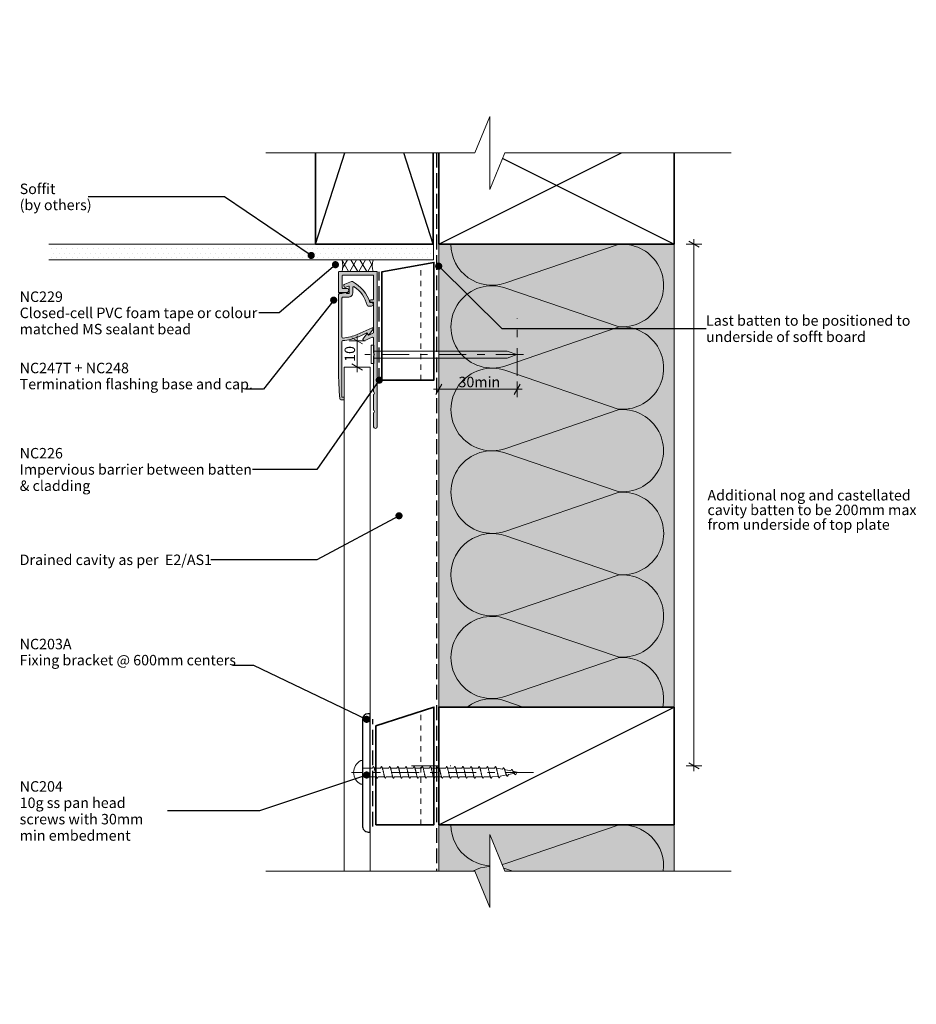
# Model space of a CAD drawing. Units: millimetres. Extents: x -145 to 198, y -187 to 190.
import ezdxf

# ---------------------------------------------------------------- set-up
doc = ezdxf.new("R2010")
doc.units = ezdxf.units.MM
doc.header["$MEASUREMENT"] = 0
for name, pattern in [('Contour Line', [4, 2, -2]), ('Double Dashed', [21.872221, 10.583333, -4.233333, 2.822222, -4.233333]), ('Hidden Line', [7.824444, 5.644444, -2.18]), ('Wipeout_Contour', [1000, 0, -1000])]:
    doc.linetypes.add(name, pattern=pattern)
for name, color, linetype, lineweight in [('0_Pen_No__1', 7, 'Continuous', 18), ('0_Pen_No__181', 7, 'Continuous', 5), ('0_Pen_No__182', 7, 'Continuous', 13), ('0_Pen_No__183', 7, 'Continuous', 18), ('0_Pen_No__184', 7, 'Continuous', 25), ('0_Pen_No__185', 7, 'Continuous', 35), ('0_Pen_No__201', 1, 'Continuous', 25), ('0_Pen_No__41', 7, 'Continuous', 35), ('0_Pen_No__86', 7, 'Continuous', 25)]:
    doc.layers.add(name, color=color, linetype=linetype, lineweight=lineweight)
for name, color, linetype, lineweight, true_color in [('0_Pen_No__193', 7, 'Continuous', 13, 0xb9b9b9), ('0_Pen_No__195', 7, 'Continuous', 13, 0x8b8b8b), ('0_Pen_No__199', 7, 'Continuous', 13, 0x2e2e2e), ('0_Pen_No__215', 7, 'Continuous', 25, 0x8b8b8b), ('0_Pen_No__236', 7, 'Continuous', 0, 0xf5f2da)]:
    doc.layers.add(name, color=color, linetype=linetype, lineweight=lineweight, true_color=true_color)
doc.styles.add('GENERATED_STYLE_1', font='txt')
doc.styles.add('GENERATED_STYLE_2', font='txt')
doc.dimstyles.new('GENERATED_STYLE__1', dxfattribs={"dimtxt": 4, "dimasz": 3.04, "dimexe": 0.18, "dimexo": 0.0625, "dimgap": 0, "dimtad": 1, "dimtih": 1, "dimtoh": 1, "dimdec": 0, "dimzin": 0, "dimdsep": 46, "dimtxsty": 'GENERATED_STYLE_1', "dimblk": 'ARROWHEAD_2', "dimblk1": 'ARROWHEAD_2', "dimblk2": 'ARROWHEAD_2', "dimcen": 0.09, "dimse1": 1, "dimse2": 1, "dimclrd": 7, "dimclre": 7, "dimclrt": 7, "dimadec": 0, "dimazin": 0, "dimtfac": 1, "dimtdec": 4, "dimtmove": 0, "dimatfit": 3, "dimfxl": 0, "dimtolj": 1, "dimtzin": 0, "dimarcsym": 0})
doc.dimstyles.new('GENERATED_STYLE__2', dxfattribs={"dimtxt": 4, "dimasz": 3.04, "dimexe": 0.18, "dimexo": 0.0625, "dimgap": 0, "dimtad": 1, "dimdec": 0, "dimzin": 0, "dimdsep": 46, "dimtxsty": 'GENERATED_STYLE_1', "dimblk": 'ARROWHEAD_2', "dimblk1": 'ARROWHEAD_2', "dimblk2": 'ARROWHEAD_2', "dimcen": 0.09, "dimse1": 1, "dimse2": 1, "dimclrd": 7, "dimclre": 7, "dimclrt": 7, "dimadec": 0, "dimazin": 0, "dimtfac": 1, "dimtdec": 4, "dimtmove": 2, "dimatfit": 3, "dimfxl": 0, "dimtolj": 1, "dimtzin": 0, "dimarcsym": 0})
doc.dimstyles.new('GENERATED_STYLE__3', dxfattribs={"dimtxt": 4, "dimasz": 3.04, "dimexe": 0.18, "dimexo": 0.0625, "dimgap": 0, "dimtad": 1, "dimdec": 0, "dimzin": 0, "dimdsep": 46, "dimtxsty": 'GENERATED_STYLE_1', "dimblk": 'ARROWHEAD_2', "dimblk1": 'ARROWHEAD_2', "dimblk2": 'ARROWHEAD_2', "dimcen": 0.09, "dimse1": 1, "dimse2": 1, "dimclrd": 7, "dimclre": 7, "dimclrt": 7, "dimadec": 0, "dimazin": 0, "dimtfac": 1, "dimtdec": 4, "dimtmove": 0, "dimatfit": 3, "dimfxl": 0, "dimtolj": 1, "dimtzin": 0, "dimarcsym": 0})
doc.dimstyles.new('GENERATED_STYLE__4', dxfattribs={"dimtxt": 0.18, "dimasz": 5.472, "dimexe": 0.18, "dimexo": 0.0625, "dimgap": 0, "dimtad": 0, "dimtih": 1, "dimtoh": 1, "dimdec": 4, "dimzin": 0, "dimdsep": 46, "dimcen": 0.09, "dimadec": 0, "dimazin": 0, "dimtfac": 1, "dimtdec": 4, "dimtmove": 0, "dimatfit": 3, "dimldrblk": 'ARROWHEAD_11', "dimfxl": 0, "dimtolj": 1, "dimtzin": 0, "dimarcsym": 0})

# ---------------------------------------------------------------- blocks, each defined once
blk = doc.blocks.new('Nail[1]_1', base_point=(47.58, 58.17))
at = {"layer": '0_Pen_No__181', "color": 7, "linetype": 'Double Dashed', "lineweight": 5}
blk.add_line((47.58, 61.69), (-13.11, 61.69), dxfattribs=at)
at = {"layer": '0_Pen_No__195', "color": 252, "linetype": 'Continuous', "lineweight": 13, "true_color": 0x8b8b8b}
for p, q in [((-10.69, 65.2), (-9.61, 65.2)), ((-10.69, 58.17), (-10.69, 65.2)), ((-9.61, 65.2), (-9.61, 58.17)), ((41.3, 62.91), (-9.61, 62.91)), ((-9.61, 60.29), (41.3, 60.29)), ((45.04, 61.69), (41.3, 62.91)), ((41.3, 60.29), (45.04, 61.69)), ((-9.61, 58.17), (-10.69, 58.17))]:
    blk.add_line(p, q, dxfattribs=at)
blk = doc.blocks.new('*D2')
at = {"layer": '0_Pen_No__181', "color": 7, "linetype": 'Continuous', "lineweight": 5}
for p, q in [((15.18, 45.36), (15.18, 51.36)), ((45.18, 45.36), (45.18, 51.36)), ((13.22, 48.36), (15.18, 48.36)), ((15.18, 48.36), (45.18, 48.36)), ((45.18, 48.36), (47.13, 48.36))]:
    blk.add_line(p, q, dxfattribs=at)
at = {"layer": '0_Pen_No__183', "color": 7, "linetype": 'Continuous', "lineweight": 18}
for p, q in [((16.33, 50.36), (14.02, 46.36)), ((44.02, 46.36), (46.33, 50.36))]:
    blk.add_line(p, q, dxfattribs=at)
at = {"layer": '0_Pen_No__86', "color": 7, "lineweight": 25, "insert": (22.74, 49.16), "char_height": 4, "attachment_point": 7, "style": 'GENERATED_STYLE_1'}
blk.add_mtext('\\A1;{\\pql;\\fArial|b0|i0|c0|p34;30min}', dxfattribs=at)
blk = doc.blocks.new('ARROWHEAD_2')
at = {"color": 0, "linetype": 'Continuous', "lineweight": 0}
for p, q in [((0, 0), (-1, 0)), ((-0.38, -0.66), (0.38, 0.66))]:
    blk.add_line(p, q, dxfattribs=at)
blk = doc.blocks.new('*D4')
at = {"layer": '0_Pen_No__181', "color": 7, "linetype": 'Continuous', "lineweight": 5}
for p, q in [((112.77, 103.87), (112.77, 105.83)), ((115.77, 103.87), (109.77, 103.87)), ((112.77, -95.64), (112.77, 103.87)), ((115.77, -95.64), (109.77, -95.64)), ((112.77, -97.6), (112.77, -95.64))]:
    blk.add_line(p, q, dxfattribs=at)
at = {"layer": '0_Pen_No__183', "color": 7, "linetype": 'Continuous', "lineweight": 18}
for p, q in [((114.77, 102.72), (110.77, 105.03)), ((110.77, -94.49), (114.77, -96.8))]:
    blk.add_line(p, q, dxfattribs=at)
at = {"color": 254, "linetype": 'Wipeout_Contour', "lineweight": 0, "ltscale": 624.89972}
blk.add_wipeout([(117.09, -6.2), (194.84, -6.2), (194.84, 10.71), (117.09, 10.71)], dxfattribs=at)
at = {"layer": '0_Pen_No__86', "color": 7, "lineweight": 25, "char_height": 4, "attachment_point": 7, "style": 'GENERATED_STYLE_1'}
for s, insert in [('\\A1;{\\pql;\\fArial|b0|i0|c0|p34;Additional nog and castellated}', (117.95, 5.85)), ('\\A1;{\\pql;\\fArial|b0|i0|c0|p34;cavity batten to be 200mm max}', (117.95, 0.25)), ('\\A1;{\\pql;\\fArial|b0|i0|c0|p34;from underside of top plate}', (117.95, -5.35))]:
    blk.add_mtext(s, dxfattribs=dict(at, insert=insert))
blk = doc.blocks.new('*D5')
at = {"layer": '0_Pen_No__181', "color": 7, "linetype": 'Continuous', "lineweight": 5}
for p, q in [((-16, 66.89), (-16, 68.85)), ((-13, 66.89), (-19, 66.89)), ((-16, 56.89), (-16, 66.89)), ((-13, 56.89), (-19, 56.89)), ((-16, 54.93), (-16, 56.89))]:
    blk.add_line(p, q, dxfattribs=at)
at = {"layer": '0_Pen_No__183', "color": 7, "linetype": 'Continuous', "lineweight": 18}
for p, q in [((-14, 65.74), (-18, 68.05)), ((-18, 58.05), (-14, 55.74))]:
    blk.add_line(p, q, dxfattribs=at)
at = {"layer": '0_Pen_No__86', "color": 7, "lineweight": 25, "insert": (-16.8, 58.86), "char_height": 4, "attachment_point": 7, "rotation": 90, "style": 'GENERATED_STYLE_1'}
blk.add_mtext('\\A1;{\\pql;\\fArial|b0|i0|c0|p34;10}', dxfattribs=at)
blk = doc.blocks.new('CI Tools Screw[2]_1', base_point=(-13.97, -98.14))
at = {"layer": '0_Pen_No__195', "color": 252, "linetype": 'Continuous', "lineweight": 13, "true_color": 0x8b8b8b}
for p, q in [((-13.97, -93.61), (-14.65, -93.61)), ((-13.97, -102.67), (-13.97, -93.61)), ((-13.97, -96.48), (-13.97, -99.8)), ((-13.97, -96.48), (-10.15, -96.48)), ((-10.15, -96.48), (-9.83, -95.88)), ((-9.52, -96.48), (-7.03, -96.48)), ((-7.03, -96.48), (-6.72, -95.88)), ((-6.41, -96.48), (-3.92, -96.48)), ((-3.92, -96.48), (-3.61, -95.88)), ((-3.3, -96.48), (-0.81, -96.48)), ((-0.81, -96.48), (-0.5, -95.88)), ((-0.19, -96.48), (2.3, -96.48)), ((2.3, -96.48), (2.61, -95.88)), ((2.92, -96.48), (5.41, -96.48)), ((5.41, -96.48), (5.72, -95.88)), ((6.03, -96.48), (8.52, -96.48)), ((8.52, -96.48), (8.83, -95.88)), ((9.14, -96.48), (11.63, -96.48)), ((11.63, -96.48), (11.94, -95.88)), ((12.25, -96.48), (14.74, -96.48)), ((14.74, -96.48), (15.05, -95.88)), ((15.37, -96.48), (17.85, -96.48)), ((17.85, -96.48), (18.17, -95.88)), ((18.48, -96.48), (20.97, -96.48)), ((20.97, -96.48), (21.28, -95.88)), ((21.59, -96.48), (24.08, -96.48)), ((24.08, -96.48), (24.39, -95.88)), ((24.7, -96.48), (27.19, -96.48)), ((27.19, -96.48), (27.5, -95.88)), ((27.81, -96.48), (30.3, -96.48)), ((30.3, -96.48), (30.61, -95.88)), ((30.92, -96.48), (33.41, -96.48)), ((33.41, -96.48), (33.72, -95.88)), ((34.03, -96.48), (36.52, -96.48)), ((36.52, -96.48), (36.83, -95.88)), ((37.14, -96.48), (39.63, -96.9)), ((39.63, -96.9), (39.94, -96.36)), ((40.25, -97.02), (42.74, -97.52)), ((42.74, -97.52), (43.05, -96.98)), ((43.37, -97.64), (45.85, -98.14)), ((-13.97, -99.8), (-8.56, -99.8)), ((-7.97, -99.8), (-8.28, -100.4)), ((-7.97, -99.8), (-5.48, -99.8)), ((-4.86, -99.8), (-5.17, -100.4)), ((-4.86, -99.8), (-2.37, -99.8)), ((-1.75, -99.8), (-2.06, -100.4)), ((-1.75, -99.8), (0.74, -99.8)), ((1.37, -99.8), (1.05, -100.4)), ((1.37, -99.8), (3.85, -99.8)), ((4.48, -99.8), (4.17, -100.4)), ((4.48, -99.8), (6.97, -99.8)), ((7.59, -99.8), (7.28, -100.4)), ((7.59, -99.8), (10.08, -99.8)), ((10.7, -99.8), (10.39, -100.4)), ((10.7, -99.8), (13.19, -99.8)), ((13.81, -99.8), (13.5, -100.4)), ((13.81, -99.8), (16.3, -99.8)), ((16.92, -99.8), (16.61, -100.4)), ((16.92, -99.8), (19.41, -99.8)), ((20.03, -99.8), (19.72, -100.4)), ((20.03, -99.8), (22.52, -99.8)), ((23.14, -99.8), (22.83, -100.4)), ((23.14, -99.8), (25.63, -99.8)), ((26.25, -99.8), (25.94, -100.4)), ((26.25, -99.8), (28.74, -99.8)), ((29.37, -99.8), (29.05, -100.4)), ((29.37, -99.8), (31.85, -99.8)), ((32.48, -99.8), (32.17, -100.4)), ((32.48, -99.8), (34.97, -99.8)), ((35.59, -99.8), (35.28, -100.4)), ((35.59, -99.8), (38.08, -99.7)), ((38.7, -99.57), (38.39, -100.23)), ((38.7, -99.57), (41.19, -99.07)), ((41.81, -98.95), (41.5, -99.61)), ((41.81, -98.95), (44.3, -98.45)), ((44.92, -98.33), (44.61, -98.99)), ((44.92, -98.33), (45.85, -98.14)), ((-14.65, -102.67), (-13.97, -102.67))]:
    blk.add_line(p, q, dxfattribs=at)
at = {"layer": '0_Pen_No__195', "color": 252, "linetype": 'Continuous', "lineweight": 13, "true_color": 0x8b8b8b, "flags": 128}
for points in [[(-9.83, -95.88), (-9.79, -95.89), (-9.75, -95.92), (-9.7, -95.96), (-9.66, -96.02), (-9.62, -96.09), (-9.58, -96.18), (-9.53, -96.29), (-9.49, -96.41), (-9.45, -96.54), (-9.4, -96.69), (-9.36, -96.84), (-9.32, -97.01), (-9.27, -97.19), (-9.23, -97.37), (-9.19, -97.56), (-9.14, -97.75), (-9.1, -97.94), (-9.06, -98.14), (-9.01, -98.34), (-8.97, -98.53), (-8.93, -98.73), (-8.88, -98.91), (-8.84, -99.1), (-8.8, -99.27), (-8.75, -99.44), (-8.71, -99.59), (-8.67, -99.74), (-8.62, -99.87), (-8.58, -99.99), (-8.54, -100.1), (-8.49, -100.19), (-8.45, -100.26), (-8.41, -100.32), (-8.37, -100.37), (-8.32, -100.39), (-8.28, -100.4)], [(-6.72, -95.88), (-6.68, -95.89), (-6.64, -95.92), (-6.59, -95.96), (-6.55, -96.02), (-6.51, -96.09), (-6.46, -96.18), (-6.42, -96.29), (-6.38, -96.41), (-6.33, -96.54), (-6.29, -96.69), (-6.25, -96.84), (-6.2, -97.01), (-6.16, -97.19), (-6.12, -97.37), (-6.08, -97.56), (-6.03, -97.75), (-5.99, -97.94), (-5.95, -98.14), (-5.9, -98.34), (-5.86, -98.53), (-5.82, -98.73), (-5.77, -98.91), (-5.73, -99.1), (-5.69, -99.27), (-5.64, -99.44), (-5.6, -99.59), (-5.56, -99.74), (-5.51, -99.87), (-5.47, -99.99), (-5.43, -100.1), (-5.38, -100.19), (-5.34, -100.26), (-5.3, -100.32), (-5.25, -100.37), (-5.21, -100.39), (-5.17, -100.4)], [(-3.61, -95.88), (-3.57, -95.89), (-3.53, -95.92), (-3.48, -95.96), (-3.44, -96.02), (-3.4, -96.09), (-3.35, -96.18), (-3.31, -96.29), (-3.27, -96.41), (-3.22, -96.54), (-3.18, -96.69), (-3.14, -96.84), (-3.09, -97.01), (-3.05, -97.19), (-3.01, -97.37), (-2.96, -97.56), (-2.92, -97.75), (-2.88, -97.94), (-2.83, -98.14), (-2.79, -98.34), (-2.75, -98.53), (-2.7, -98.73), (-2.66, -98.91), (-2.62, -99.1), (-2.58, -99.27), (-2.53, -99.44), (-2.49, -99.59), (-2.45, -99.74), (-2.4, -99.87), (-2.36, -99.99), (-2.32, -100.1), (-2.27, -100.19), (-2.23, -100.26), (-2.19, -100.32), (-2.14, -100.37), (-2.1, -100.39), (-2.06, -100.4)], [(-0.5, -95.88), (-0.46, -95.89), (-0.41, -95.92), (-0.37, -95.96), (-0.33, -96.02), (-0.28, -96.09), (-0.24, -96.18), (-0.2, -96.29), (-0.16, -96.41), (-0.11, -96.54), (-0.07, -96.69), (-0.03, -96.84), (0.02, -97.01), (0.06, -97.19), (0.1, -97.37), (0.15, -97.56), (0.19, -97.75), (0.23, -97.94), (0.28, -98.14), (0.32, -98.34), (0.36, -98.53), (0.41, -98.73), (0.45, -98.91), (0.49, -99.1), (0.54, -99.27), (0.58, -99.44), (0.62, -99.59), (0.67, -99.74), (0.71, -99.87), (0.75, -99.99), (0.8, -100.1), (0.84, -100.19), (0.88, -100.26), (0.92, -100.32), (0.97, -100.37), (1.01, -100.39), (1.05, -100.4)], [(2.61, -95.88), (2.65, -95.89), (2.7, -95.92), (2.74, -95.96), (2.78, -96.02), (2.83, -96.09), (2.87, -96.18), (2.91, -96.29), (2.96, -96.41), (3, -96.54), (3.04, -96.69), (3.09, -96.84), (3.13, -97.01), (3.17, -97.19), (3.22, -97.37), (3.26, -97.56), (3.3, -97.75), (3.34, -97.94), (3.39, -98.14), (3.43, -98.34), (3.47, -98.53), (3.52, -98.73), (3.56, -98.91), (3.6, -99.1), (3.65, -99.27), (3.69, -99.44), (3.73, -99.59), (3.78, -99.74), (3.82, -99.87), (3.86, -99.99), (3.91, -100.1), (3.95, -100.19), (3.99, -100.26), (4.04, -100.32), (4.08, -100.37), (4.12, -100.39), (4.17, -100.4)], [(5.72, -95.88), (5.76, -95.89), (5.81, -95.92), (5.85, -95.96), (5.89, -96.02), (5.94, -96.09), (5.98, -96.18), (6.02, -96.29), (6.07, -96.41), (6.11, -96.54), (6.15, -96.69), (6.2, -96.84), (6.24, -97.01), (6.28, -97.19), (6.33, -97.37), (6.37, -97.56), (6.41, -97.75), (6.46, -97.94), (6.5, -98.14), (6.54, -98.34), (6.59, -98.53), (6.63, -98.73), (6.67, -98.91), (6.72, -99.1), (6.76, -99.27), (6.8, -99.44), (6.84, -99.59), (6.89, -99.74), (6.93, -99.87), (6.97, -99.99), (7.02, -100.1), (7.06, -100.19), (7.1, -100.26), (7.15, -100.32), (7.19, -100.37), (7.23, -100.39), (7.28, -100.4)], [(8.83, -95.88), (8.88, -95.89), (8.92, -95.92), (8.96, -95.96), (9.01, -96.02), (9.05, -96.09), (9.09, -96.18), (9.13, -96.29), (9.18, -96.41), (9.22, -96.54), (9.26, -96.69), (9.31, -96.84), (9.35, -97.01), (9.39, -97.19), (9.44, -97.37), (9.48, -97.56), (9.52, -97.75), (9.57, -97.94), (9.61, -98.14), (9.65, -98.34), (9.7, -98.53), (9.74, -98.73), (9.78, -98.91), (9.83, -99.1), (9.87, -99.27), (9.91, -99.44), (9.96, -99.59), (10, -99.74), (10.04, -99.87), (10.09, -99.99), (10.13, -100.1), (10.17, -100.19), (10.22, -100.26), (10.26, -100.32), (10.3, -100.37), (10.34, -100.39), (10.39, -100.4)], [(11.94, -95.88), (11.99, -95.89), (12.03, -95.92), (12.07, -95.96), (12.12, -96.02), (12.16, -96.09), (12.2, -96.18), (12.25, -96.29), (12.29, -96.41), (12.33, -96.54), (12.38, -96.69), (12.42, -96.84), (12.46, -97.01), (12.51, -97.19), (12.55, -97.37), (12.59, -97.56), (12.63, -97.75), (12.68, -97.94), (12.72, -98.14), (12.76, -98.34), (12.81, -98.53), (12.85, -98.73), (12.89, -98.91), (12.94, -99.1), (12.98, -99.27), (13.02, -99.44), (13.07, -99.59), (13.11, -99.74), (13.15, -99.87), (13.2, -99.99), (13.24, -100.1), (13.28, -100.19), (13.33, -100.26), (13.37, -100.32), (13.41, -100.37), (13.46, -100.39), (13.5, -100.4)], [(15.05, -95.88), (15.1, -95.89), (15.14, -95.92), (15.18, -95.96), (15.23, -96.02), (15.27, -96.09), (15.31, -96.18), (15.36, -96.29), (15.4, -96.41), (15.44, -96.54), (15.49, -96.69), (15.53, -96.84), (15.57, -97.01), (15.62, -97.19), (15.66, -97.37), (15.7, -97.56), (15.75, -97.75), (15.79, -97.94), (15.83, -98.14), (15.88, -98.34), (15.92, -98.53), (15.96, -98.73), (16.01, -98.91), (16.05, -99.1), (16.09, -99.27), (16.13, -99.44), (16.18, -99.59), (16.22, -99.74), (16.26, -99.87), (16.31, -99.99), (16.35, -100.1), (16.39, -100.19), (16.44, -100.26), (16.48, -100.32), (16.52, -100.37), (16.57, -100.39), (16.61, -100.4)], [(18.17, -95.88), (18.21, -95.89), (18.25, -95.92), (18.3, -95.96), (18.34, -96.02), (18.38, -96.09), (18.42, -96.18), (18.47, -96.29), (18.51, -96.41), (18.55, -96.54), (18.6, -96.69), (18.64, -96.84), (18.68, -97.01), (18.73, -97.19), (18.77, -97.37), (18.81, -97.56), (18.86, -97.75), (18.9, -97.94), (18.94, -98.14), (18.99, -98.34), (19.03, -98.53), (19.07, -98.73), (19.12, -98.91), (19.16, -99.1), (19.2, -99.27), (19.25, -99.44), (19.29, -99.59), (19.33, -99.74), (19.38, -99.87), (19.42, -99.99), (19.46, -100.1), (19.51, -100.19), (19.55, -100.26), (19.59, -100.32), (19.63, -100.37), (19.68, -100.39), (19.72, -100.4)], [(21.28, -95.88), (21.32, -95.89), (21.36, -95.92), (21.41, -95.96), (21.45, -96.02), (21.49, -96.09), (21.54, -96.18), (21.58, -96.29), (21.62, -96.41), (21.67, -96.54), (21.71, -96.69), (21.75, -96.84), (21.8, -97.01), (21.84, -97.19), (21.88, -97.37), (21.92, -97.56), (21.97, -97.75), (22.01, -97.94), (22.05, -98.14), (22.1, -98.34), (22.14, -98.53), (22.18, -98.73), (22.23, -98.91), (22.27, -99.1), (22.31, -99.27), (22.36, -99.44), (22.4, -99.59), (22.44, -99.74), (22.49, -99.87), (22.53, -99.99), (22.57, -100.1), (22.62, -100.19), (22.66, -100.26), (22.7, -100.32), (22.75, -100.37), (22.79, -100.39), (22.83, -100.4)], [(24.39, -95.88), (24.43, -95.89), (24.47, -95.92), (24.52, -95.96), (24.56, -96.02), (24.6, -96.09), (24.65, -96.18), (24.69, -96.29), (24.73, -96.41), (24.78, -96.54), (24.82, -96.69), (24.86, -96.84), (24.91, -97.01), (24.95, -97.19), (24.99, -97.37), (25.04, -97.56), (25.08, -97.75), (25.12, -97.94), (25.17, -98.14), (25.21, -98.34), (25.25, -98.53), (25.3, -98.73), (25.34, -98.91), (25.38, -99.1), (25.42, -99.27), (25.47, -99.44), (25.51, -99.59), (25.55, -99.74), (25.6, -99.87), (25.64, -99.99), (25.68, -100.1), (25.73, -100.19), (25.77, -100.26), (25.81, -100.32), (25.86, -100.37), (25.9, -100.39), (25.94, -100.4)], [(27.5, -95.88), (27.54, -95.89), (27.59, -95.92), (27.63, -95.96), (27.67, -96.02), (27.72, -96.09), (27.76, -96.18), (27.8, -96.29), (27.84, -96.41), (27.89, -96.54), (27.93, -96.69), (27.97, -96.84), (28.02, -97.01), (28.06, -97.19), (28.1, -97.37), (28.15, -97.56), (28.19, -97.75), (28.23, -97.94), (28.28, -98.14), (28.32, -98.34), (28.36, -98.53), (28.41, -98.73), (28.45, -98.91), (28.49, -99.1), (28.54, -99.27), (28.58, -99.44), (28.62, -99.59), (28.67, -99.74), (28.71, -99.87), (28.75, -99.99), (28.8, -100.1), (28.84, -100.19), (28.88, -100.26), (28.92, -100.32), (28.97, -100.37), (29.01, -100.39), (29.05, -100.4)], [(30.61, -95.88), (30.65, -95.89), (30.7, -95.92), (30.74, -95.96), (30.78, -96.02), (30.83, -96.09), (30.87, -96.18), (30.91, -96.29), (30.96, -96.41), (31, -96.54), (31.04, -96.69), (31.09, -96.84), (31.13, -97.01), (31.17, -97.19), (31.22, -97.37), (31.26, -97.56), (31.3, -97.75), (31.34, -97.94), (31.39, -98.14), (31.43, -98.34), (31.47, -98.53), (31.52, -98.73), (31.56, -98.91), (31.6, -99.1), (31.65, -99.27), (31.69, -99.44), (31.73, -99.59), (31.78, -99.74), (31.82, -99.87), (31.86, -99.99), (31.91, -100.1), (31.95, -100.19), (31.99, -100.26), (32.04, -100.32), (32.08, -100.37), (32.12, -100.39), (32.17, -100.4)], [(33.72, -95.88), (33.76, -95.89), (33.81, -95.92), (33.85, -95.96), (33.89, -96.02), (33.94, -96.09), (33.98, -96.18), (34.02, -96.29), (34.07, -96.41), (34.11, -96.54), (34.15, -96.69), (34.2, -96.84), (34.24, -97.01), (34.28, -97.19), (34.33, -97.37), (34.37, -97.56), (34.41, -97.75), (34.46, -97.94), (34.5, -98.14), (34.54, -98.34), (34.59, -98.53), (34.63, -98.73), (34.67, -98.91), (34.72, -99.1), (34.76, -99.27), (34.8, -99.44), (34.84, -99.59), (34.89, -99.74), (34.93, -99.87), (34.97, -99.99), (35.02, -100.1), (35.06, -100.19), (35.1, -100.26), (35.15, -100.32), (35.19, -100.37), (35.23, -100.39), (35.28, -100.4)], [(36.83, -95.88), (36.88, -95.89), (36.92, -95.92), (36.96, -95.96), (37.01, -96.02), (37.05, -96.09), (37.09, -96.18), (37.13, -96.29), (37.18, -96.41), (37.22, -96.54), (37.26, -96.69), (37.31, -96.84), (37.35, -97.01), (37.39, -97.19), (37.44, -97.37), (37.48, -97.56), (37.52, -97.75), (37.57, -97.94), (37.61, -98.14), (37.65, -98.34), (37.7, -98.53), (37.74, -98.72), (37.78, -98.9), (37.83, -99.07), (37.87, -99.24), (37.91, -99.4), (37.96, -99.54), (38, -99.68), (38.04, -99.8), (38.09, -99.91), (38.13, -100), (38.17, -100.08), (38.22, -100.14), (38.26, -100.19), (38.3, -100.22), (38.34, -100.24), (38.39, -100.23)], [(39.94, -96.36), (39.99, -96.37), (40.03, -96.4), (40.07, -96.44), (40.12, -96.5), (40.16, -96.57), (40.2, -96.64), (40.25, -96.73), (40.29, -96.83), (40.33, -96.94), (40.38, -97.05), (40.42, -97.17), (40.46, -97.3), (40.51, -97.44), (40.55, -97.57), (40.59, -97.71), (40.63, -97.86), (40.68, -98), (40.72, -98.14), (40.76, -98.28), (40.81, -98.42), (40.85, -98.56), (40.89, -98.69), (40.94, -98.81), (40.98, -98.93), (41.02, -99.04), (41.07, -99.14), (41.11, -99.24), (41.15, -99.32), (41.2, -99.4), (41.24, -99.46), (41.28, -99.51), (41.33, -99.56), (41.37, -99.59), (41.41, -99.61), (41.46, -99.62), (41.5, -99.61)], [(43.05, -96.98), (43.1, -96.99), (43.14, -97.02), (43.18, -97.05), (43.23, -97.08), (43.27, -97.13), (43.31, -97.18), (43.36, -97.24), (43.4, -97.31), (43.44, -97.38), (43.49, -97.45), (43.53, -97.53), (43.57, -97.61), (43.62, -97.7), (43.66, -97.79), (43.7, -97.87), (43.75, -97.96), (43.79, -98.05), (43.83, -98.14), (43.88, -98.23), (43.92, -98.31), (43.96, -98.39), (44.01, -98.47), (44.05, -98.55), (44.09, -98.62), (44.13, -98.68), (44.18, -98.74), (44.22, -98.8), (44.26, -98.84), (44.31, -98.89), (44.35, -98.92), (44.39, -98.95), (44.44, -98.97), (44.48, -98.99), (44.52, -98.99), (44.57, -99), (44.61, -98.99)]]:
    blk.add_lwpolyline(points, dxfattribs=at)
at = {"layer": '0_Pen_No__195', "color": 252, "linetype": 'Continuous', "lineweight": 13, "true_color": 0x8b8b8b}
blk.add_arc((-12.24, -98.14), 5.13, 118.0353, 241.9647, dxfattribs=at)
blk = doc.blocks.new('ARROWHEAD_11')
at = {"color": 0, "linetype": 'Continuous', "lineweight": 0}
blk.add_line((0, 0), (-1, 0), dxfattribs=at)
at = {"color": 0, "linetype": 'Continuous', "lineweight": 0, "const_width": 0.25, "flags": 128}
blk.add_lwpolyline([(-0.125, 0, 1), (0.125, 0, 1)], format="xyb", close=True, dxfattribs=at)

msp = doc.modelspace()

# ---------------------------------------------------------------- hatches: boundary and pattern name
at = {"layer": '0_Pen_No__181', "linetype": 'Continuous', "lineweight": 5}
h = msp.add_hatch(dxfattribs=at)
h.set_pattern_fill('Plaster_0001', style=0, pattern_type=2)
h.set_pattern_definition([(0, (0, 0), (0, 3.4641), [0, -2]), (0, (1, 1.732), (0, 3.4641), [0, -2])])
h.paths.add_polyline_path([(-133.94, 103.87), (-133.94, 97.87), (13.18, 97.87), (13.18, 103.87)])
h = msp.add_hatch(dxfattribs=at)
h.set_pattern_fill('Batt_Insulation_0001', style=0, pattern_type=2)
h.set_pattern_definition([(60, (0, 0), (-2.59808, 1.5), []), (120, (0, 0), (2.59808, 1.5), [])])
h.paths.add_polyline_path([(-9.91, 93.37), (-21.71, 93.37, 0.076071), (-21.71, 97.87), (-9.91, 97.87, 0.150137)])
at = {"layer": '0_Pen_No__193', "linetype": 'Continuous', "lineweight": 13, "true_color": 0xb9b9b9}
for points in [[(-9.71, 61.11, -0.131652), (-9.68, 61.21), (-9.41, 61.69), (-9.68, 62.16, -0.131652), (-9.71, 62.26), (-9.71, 67.9, 0.542956), (-10.27, 68.27), (-13.36, 66.89, -0.414214), (-13.63, 66.99), (-13.81, 67.39, -0.267951), (-13.78, 67.59), (-12.36, 69.55, -0.577348), (-12.01, 69.52), (-11.85, 69.15, 0.414214), (-11.59, 69.05), (-9.95, 69.78, 0.296213), (-9.71, 70.15), (-9.71, 81.44, 0.414214), (-9.91, 81.64), (-10.71, 81.64, -1), (-10.71, 82.64), (-9.91, 82.64, 0.414214), (-9.71, 82.84), (-9.71, 91.77, 0.414214), (-9.91, 91.97), (-21.51, 91.97, 0.414214), (-21.71, 91.77), (-21.71, 87.17, 0.414214), (-21.51, 86.97), (-20.01, 86.97, -1), (-20.01, 85.37), (-22.91, 85.37, -0.414214), (-23.11, 85.57), (-23.11, 93.17, -0.414214), (-22.91, 93.37), (-8.51, 93.37, -0.414214), (-8.31, 93.17), (-8.31, 34.07, -1), (-9.71, 34.07), (-9.71, 39.3, -0.131652), (-9.68, 39.4), (-9.41, 39.87), (-9.68, 40.35, -0.131652), (-9.71, 40.45), (-9.71, 46.3, -0.131652), (-9.68, 46.4), (-9.41, 46.87), (-9.68, 47.35, -0.131652), (-9.71, 47.45)], [(-14.39, 68.96), (-15.54, 68.45, -0.086888), (-21.44, 66.97, 0.393222), (-21.81, 66.57), (-21.81, 45.37), (-21.21, 45.37, -0.414214), (-21.01, 45.17), (-21.01, 44.57, -0.414214), (-21.21, 44.37), (-22.21, 44.37, -0.381737), (-22.61, 44.73, -0.022934), (-23.11, 55.68), (-23.11, 84.55, -0.414214), (-22.71, 84.95), (-21.83, 84.95), (-20.36, 85.34, -0.493145), (-20.11, 85.15), (-20.11, 84.95), (-19.21, 84.95, 0.414214), (-19.01, 85.15), (-19.01, 87.57, 0.520567), (-19.28, 87.75), (-20.29, 87.39, -1), (-20.73, 88.61), (-18.16, 89.55, -0.205816), (-17.84, 89.53, -0.208192), (-11.12, 81.51), (-10.46, 81.51, -1), (-10.46, 80.21), (-11.82, 80.21, -0.347739), (-12.21, 80.52, 0.188338), (-17.09, 87.58, 0.601064), (-17.71, 87.25), (-17.71, 85.15, -0.414214), (-19.21, 83.65), (-21.41, 83.65, 0.414214), (-21.81, 83.25), (-21.81, 68.38, 0.437911), (-21.38, 67.98, 0.084866), (-15.95, 69.36), (-10.26, 71.9, -0.414214), (-10, 71.79), (-9.92, 71.62, -0.267951), (-9.94, 71.42), (-11.42, 69.38, -0.466306), (-11.73, 69.36), (-12.26, 69.91)]]:
    msp.add_hatch(color=9, dxfattribs=at).paths.add_polyline_path(points)
at = {"layer": '0_Pen_No__236', "linetype": 'Continuous', "lineweight": 0, "true_color": 0xf5f2da}
for points in [[(15.18, 103.87), (105.18, 103.87), (105.18, -73.14), (15.18, -73.14)], [(15.18, -135.92), (15.18, -118.14), (105.18, -118.14), (105.18, -135.92), (34.69, -135.92), (34.69, -149.85), (28.96, -135.92)]]:
    msp.add_hatch(color=7, dxfattribs=at).paths.add_polyline_path(points)

# ---------------------------------------------------------------- linework, layer by layer
at = {"layer": '0_Pen_No__1', "color": 7, "linetype": 'Continuous', "lineweight": 18, "flags": 128}
for points in [[(-9.71, 61.11, -0.131652), (-9.68, 61.21), (-9.41, 61.69), (-9.68, 62.16, -0.131652), (-9.71, 62.26), (-9.71, 67.9, 0.542956), (-10.27, 68.27), (-13.36, 66.89, -0.414214), (-13.63, 66.99), (-13.81, 67.39, -0.267951), (-13.78, 67.59), (-12.36, 69.55, -0.577348), (-12.01, 69.52), (-11.85, 69.15, 0.414214), (-11.59, 69.05), (-9.95, 69.78, 0.296213), (-9.71, 70.15), (-9.71, 81.44, 0.414214), (-9.91, 81.64), (-10.71, 81.64, -1), (-10.71, 82.64), (-9.91, 82.64, 0.414214), (-9.71, 82.84), (-9.71, 91.77, 0.414214), (-9.91, 91.97), (-21.51, 91.97, 0.414214), (-21.71, 91.77), (-21.71, 87.17, 0.414214), (-21.51, 86.97), (-20.01, 86.97, -1), (-20.01, 85.37), (-22.91, 85.37, -0.414214), (-23.11, 85.57), (-23.11, 93.17, -0.414214), (-22.91, 93.37), (-8.51, 93.37, -0.414214), (-8.31, 93.17), (-8.31, 34.07, -1), (-9.71, 34.07), (-9.71, 39.3, -0.131652), (-9.68, 39.4), (-9.41, 39.87), (-9.68, 40.35, -0.131652), (-9.71, 40.45), (-9.71, 46.3, -0.131652), (-9.68, 46.4), (-9.41, 46.87), (-9.68, 47.35, -0.131652), (-9.71, 47.45)], [(-14.39, 68.96), (-15.54, 68.45, -0.086888), (-21.44, 66.97, 0.393222), (-21.81, 66.57), (-21.81, 45.37), (-21.21, 45.37, -0.414214), (-21.01, 45.17), (-21.01, 44.57, -0.414214), (-21.21, 44.37), (-22.21, 44.37, -0.381737), (-22.61, 44.73, -0.022934), (-23.11, 55.68), (-23.11, 84.55, -0.414214), (-22.71, 84.95), (-21.83, 84.95), (-20.36, 85.34, -0.493145), (-20.11, 85.15), (-20.11, 84.95), (-19.21, 84.95, 0.414214), (-19.01, 85.15), (-19.01, 87.57, 0.520567), (-19.28, 87.75), (-20.29, 87.39, -1), (-20.73, 88.61), (-18.16, 89.55, -0.205816), (-17.84, 89.53, -0.208192), (-11.12, 81.51), (-10.46, 81.51, -1), (-10.46, 80.21), (-11.82, 80.21, -0.347739), (-12.21, 80.52, 0.188338), (-17.09, 87.58, 0.601064), (-17.71, 87.25), (-17.71, 85.15, -0.414214), (-19.21, 83.65), (-21.41, 83.65, 0.414214), (-21.81, 83.25), (-21.81, 68.38, 0.437911), (-21.38, 67.98, 0.084866), (-15.95, 69.36), (-10.26, 71.9, -0.414214), (-10, 71.79), (-9.92, 71.62, -0.267951), (-9.94, 71.42), (-11.42, 69.38, -0.466306), (-11.73, 69.36), (-12.26, 69.91)]]:
    msp.add_lwpolyline(points, format="xyb", close=True, dxfattribs=at)
at = {"layer": '0_Pen_No__181', "color": 7, "linetype": 'Double Dashed', "lineweight": 5}
msp.add_line((51.43, -98.14), (-18.21, -98.14), dxfattribs=at)
at = {"layer": '0_Pen_No__182', "color": 7, "linetype": 'Continuous', "lineweight": 13}
msp.add_lwpolyline([(-133.94, 103.87), (13.18, 103.87), (13.18, 97.87), (-133.94, 97.87)], dxfattribs=at)
at = {"layer": '0_Pen_No__182', "color": 7, "linetype": 'Continuous', "lineweight": 13, "flags": 128}
msp.add_lwpolyline([(-9.91, 93.37), (-21.71, 93.37, 0.076071), (-21.71, 97.87), (-9.91, 97.87, 0.150137)], format="xyb", close=True, dxfattribs=at)
at = {"layer": '0_Pen_No__184', "color": 7, "linetype": 'Hidden Line', "lineweight": 25}
msp.add_lwpolyline([(14.31, 138.81), (14.31, -135.92)], dxfattribs=at)
at = {"layer": '0_Pen_No__184', "color": 7, "linetype": 'Continuous', "lineweight": 25}
msp.add_lwpolyline([(-11.07, -120.97), (-11.07, -75.7), (-11.9, -75.7, 0.373056), (-13.97, -77.84), (-13.97, -118.45, 0.418292), (-11.73, -120.97)], format="xyb", close=True, dxfattribs=at)
at = {"layer": '0_Pen_No__185', "color": 7, "linetype": 'Continuous', "lineweight": 35}
for points in [[(15.18, 103.87), (15.18, 148.87), (105.18, 148.87), (105.18, 103.87)], [(15.18, -118.14), (15.18, -73.14), (105.18, -73.14), (105.18, -118.14)]]:
    msp.add_lwpolyline(points, close=True, dxfattribs=at)
msp.add_lwpolyline([(-31.9, 138.81), (-31.9, 103.87), (13.1, 103.87), (13.1, 138.81)], dxfattribs=at)
at = {"layer": '0_Pen_No__195', "color": 252, "linetype": 'Continuous', "lineweight": 13, "true_color": 0x8b8b8b}
for p, q in [((15.18, 138.81), (15.18, -142.35)), ((105.18, 138.81), (105.18, -140.63)), ((-11.07, 56.89), (-20.93, 56.89))]:
    msp.add_line(p, q, dxfattribs=at)
at = {"layer": '0_Pen_No__195', "color": 252, "linetype": 'Contour Line', "lineweight": 13, "true_color": 0x8b8b8b}
for p, q in [((8.37, 51.87), (8.37, 95.25)), ((8.37, -118.14), (8.37, -74.77))]:
    msp.add_line(p, q, dxfattribs=at)
at = {"layer": '0_Pen_No__195', "color": 252, "linetype": 'Double Dashed', "lineweight": 13, "true_color": 0x8b8b8b}
for p, q in [((45.18, 53.47), (45.18, 75.41)), ((4.74, -95.64), (19.83, -95.64))]:
    msp.add_line(p, q, dxfattribs=at)
at = {"layer": '0_Pen_No__195', "color": 252, "linetype": 'Continuous', "lineweight": 13, "true_color": 0x8b8b8b}
for points in [[(19.8, 103.87, 0.516712), (40.83, 89.07), (83.75, 103.72, -1.112285), (83.75, 72.39), (40.83, 87.04, 1.415875), (40.83, 57.4), (83.75, 72.14, -1.112285), (83.75, 40.81), (40.83, 55.54, 1.409091), (40.83, 25.74), (83.75, 40.55, -1.110379), (83.75, 9.23), (40.83, 23.96, 1.408797), (40.83, -5.84), (83.75, 8.89, -1.113892), (83.75, -22.44), (40.83, -7.71, 0.516822), (19.83, -22.52)], [(19.8, -22.52, 0.516712), (40.83, -37.32), (83.75, -22.68, -1.112285), (83.75, -54), (40.83, -39.36, 1.415875), (40.83, -68.99), (83.75, -54.26, -0.508865), (100.84, -73.14)], [(47.5, -73.14), (40.83, -70.85, 0.250447), (26.12, -73.14)], [(19.8, -118.14, 0.516712), (40.83, -132.94), (83.75, -118.3, -0.4835), (101.05, -135.92)], [(43.58, -135.92), (40.83, -134.98, 0.210566), (28.18, -135.92)]]:
    msp.add_lwpolyline(points, format="xyb", dxfattribs=at)
at = {"layer": '0_Pen_No__199', "color": 250, "linetype": 'Continuous', "lineweight": 13, "true_color": 0x2e2e2e}
for p, q in [((-20.93, 56.89), (-20.93, -135.92)), ((-11.07, 56.89), (-11.07, -135.92))]:
    msp.add_line(p, q, dxfattribs=at)
at = {"layer": '0_Pen_No__201', "color": 1, "linetype": 'Hidden Line', "lineweight": 25}
for points in [[(-7.55, 50.83), (-7.55, 93.28)], [(-9.99, -118.84), (-9.99, -77.73)]]:
    msp.add_lwpolyline(points, dxfattribs=at)
at = {"layer": '0_Pen_No__215', "color": 252, "linetype": 'Continuous', "lineweight": 25, "true_color": 0x8b8b8b}
for p, q in [((15.18, 103.87), (105.18, 148.87)), ((15.18, 148.87), (105.18, 103.87)), ((-31.9, 103.87), (-20.67, 138.81)), ((13.1, 103.87), (1.87, 138.81)), ((15.18, -118.14), (105.18, -73.14))]:
    msp.add_line(p, q, dxfattribs=at)
at = {"layer": '0_Pen_No__41', "color": 7, "linetype": 'Continuous', "lineweight": 35}
for points in [[(-6.63, 51.87), (13.37, 51.87), (13.37, 96.87), (-6.63, 93.28)], [(-8.83, -118.14), (13.37, -118.14), (13.37, -73.14), (-8.83, -80.35)]]:
    msp.add_lwpolyline(points, close=True, dxfattribs=at)

# ---------------------------------------------------------------- block references
at = {"color": 7, "linetype": 'Continuous', "lineweight": 25}
msp.add_blockref('Nail[1]_1', (47.58, 58.17), dxfattribs=at)

# ---------------------------------------------------------------- texts
at = {"layer": '0_Pen_No__86', "color": 7, "linetype": 'Continuous', "lineweight": 25, "char_height": 4}
for s, insert, attachment_point, line_spacing_factor, style in [('\\A1;{\\pql;\\fArial|b0|i0|c0|p34;Soffit\\P\\pql;\\fArial|b0|i0|c0|p34;(by others)}', (-145.03, 121.95), 4, 0.921669, 'GENERATED_STYLE_1'), ('\\A1;{\\pql;\\fArial|b1|i0|c0|p34;NC247T + NC248\\P\\pql;\\fArial|b0|i0|c0|p34;Termination flashing base and cap.}', (-145.03, 48.36), 7, 0.921839, 'GENERATED_STYLE_2'), ('\\A1;{\\pql;\\fArial|b1|i0|c0|p34;NC203\\fArial|b1|i0|c0|p34;A\\P\\pql;\\fArial|b0|i0|c0|p34;Fixing bracket @ 600mm centers}', (-145.03, -57.2), 7, 0.921669, 'GENERATED_STYLE_2')]:
    msp.add_mtext(s, dxfattribs=dict(at, insert=insert, attachment_point=attachment_point, line_spacing_factor=line_spacing_factor, style=style))
at = {"layer": '0_Pen_No__86', "color": 7, "linetype": 'Continuous', "lineweight": 25, "char_height": 4, "attachment_point": 4, "style": 'GENERATED_STYLE_2'}
for s, insert, width, line_spacing_factor in [('\\A1;{\\pql;\\fArial|b1|i0|c0|p34;NC229\\P\\pql;\\fArial|b0|i0|c0|p34;Closed-cell PVC foam tape\\fArial|b0|i0|c0|p34; \\fArial|b0|i0|c0|p34;or colour matched MS sealant bead}', (-145.03, 77.58), 91.3997, 0.928774), ('\\A1;{\\pql;\\fArial|b1|i0|c0|p34;NC226\\P\\pql;\\fArial|b0|i0|c0|p34;Impervious barrier\\fArial|b0|i0|c0|p34; \\fArial|b0|i0|c0|p34;between batten & cladding}', (-145.03, 17.72), 89.0048, 0.93223), ('\\A1;{\\pql;\\fArial|b1|i0|c0|p34;NC204\\P\\pql;\\fArial|b0|i0|c0|p34;10g ss \\fArial|b0|i0|c0|p34;pan head\\fArial|b0|i0|c0|p34; screws with 30mm min embedment}', (-145.03, -112.88), 56.4991, 0.93831)]:
    msp.add_mtext(s, dxfattribs=dict(at, insert=insert, width=width, line_spacing_factor=line_spacing_factor))
at = {"layer": '0_Pen_No__86', "color": 7, "linetype": 'Continuous', "lineweight": 25, "insert": (-145.03, -16.83), "char_height": 4, "attachment_point": 4, "style": 'GENERATED_STYLE_1'}
msp.add_mtext('\\A1;{\\pql;\\fArial|b0|i0|c0|p34;Drained cavity as per  E2/AS1}', dxfattribs=at)

# ---------------------------------------------------------------- dimensions: what is measured, and where the dimension line sits
at = {"color": 7, "linetype": 'Continuous', "lineweight": 5}
dim = msp.add_linear_dim(base=(-16, 66.89), p1=(-20.93, 56.89), p2=(-13.36, 66.89), angle=90, dimstyle='GENERATED_STYLE__3', dxfattribs=at)
dim.commit()
dim.dimension.update_dxf_attribs({"geometry": '*D5', "text_midpoint": (-18.8, 61.9), "dimtype": 160, "text_rotation": 90})

# ---------------------------------------------------------------- leaders
at = {"layer": '0_Pen_No__182', "color": 7, "linetype": 'Continuous', "lineweight": 13, "annotation_type": 0, "has_hookline": 1, "hookline_direction": 1}
for points, text_width in [([(-33.57, 99.54), (-66.69, 121.95), (-118.88, 121.95)], 26.14), ([(-24.31, 96.02), (-45.81, 77.58), (-53.63, 77.58)], 90.09), ([(-24.97, 82.48), (-51.83, 48.36), (-58.75, 48.36)], 86.28), ([(-7.55, 51.87), (-31.42, 17.72), (-56.02, 17.72)], 83.89), ([(0, 0), (-31.42, -16.83), (-72.01, -16.83)], 73.02), ([(-12.38, -77.84), (-55.48, -57.2), (-63.7, -57.2)], 81.32), ([(-12.38, -99.13), (-53.35, -112.88), (-88.53, -112.88)], 55.91)]:
    msp.add_leader(points, dimstyle='GENERATED_STYLE__4', dxfattribs=dict(at, text_width=text_width))

# ---------------------------------------------------------------- next in the draw order: wipeouts: each hides what was drawn before it
at = {"color": 254, "linetype": 'Wipeout_Contour', "lineweight": 0, "ltscale": 1176.652481}
msp.add_wipeout([(-50.94, 138.81), (34.69, 138.81), (34.69, 124.74), (40.42, 138.81), (126.94, 138.81), (126.94, 189.71), (-50.94, 189.71)], dxfattribs=at)
at = {"color": 254, "linetype": 'Wipeout_Contour', "lineweight": 0, "ltscale": 1450.684295}
msp.add_wipeout([(-50.94, -135.92), (28.96, -135.92), (34.69, -149.85), (34.69, -135.92), (34.69, -121.85), (40.42, -135.92), (126.94, -135.92), (126.94, -186.82), (-50.94, -186.82)], dxfattribs=at)

# ---------------------------------------------------------------- next in the draw order: linework, layer by layer
at = {"layer": '0_Pen_No__195', "color": 252, "linetype": 'Continuous', "lineweight": 13, "true_color": 0x8b8b8b}
for points in [[(-50.94, 138.81), (28.96, 138.81), (34.69, 152.74), (34.69, 124.74), (40.42, 138.81), (126.94, 138.81)], [(-50.94, -135.92), (28.96, -135.92), (34.69, -149.85), (34.69, -121.85), (40.42, -135.92), (126.94, -135.92)]]:
    msp.add_lwpolyline(points, dxfattribs=at)

# ---------------------------------------------------------------- next in the draw order: dimensions: what is measured, and where the dimension line sits
at = {"color": 7, "linetype": 'Continuous', "lineweight": 5}
dim = msp.add_linear_dim(base=(45.18, 48.36), p1=(15.18, -142.35), p2=(45.18, 75.41), text='<MeasuredValue>min', dimstyle='GENERATED_STYLE__1', dxfattribs=at)
dim.commit()
dim.dimension.update_dxf_attribs({"geometry": '*D2', "text_midpoint": (50.39, 51.16), "dimtype": 160})

# ---------------------------------------------------------------- next in the draw order: dimensions: what is measured, and where the dimension line sits
dim = msp.add_linear_dim(base=(112.77, 103.87), p1=(19.83, -95.64), p2=(13.18, 103.87), angle=90, text='Additional nog and castellated^Mcavity batten to be 200mm max^Mfr', dimstyle='GENERATED_STYLE__2', dxfattribs=at)
dim.commit()
dim.dimension.update_dxf_attribs({"geometry": '*D4', "text_midpoint": (157.31, -3.35), "dimtype": 160, "text_rotation": 360})

# ---------------------------------------------------------------- next in the draw order: block references
at = {"color": 7, "linetype": 'Continuous', "lineweight": 18}
msp.add_blockref('CI Tools Screw[2]_1', (-13.97, -98.14), dxfattribs=at)

# ---------------------------------------------------------------- next in the draw order: texts
at = {"layer": '0_Pen_No__86', "color": 7, "linetype": 'Continuous', "lineweight": 25, "insert": (117.39, 71.56), "char_height": 4, "width": 89.0048, "attachment_point": 4, "line_spacing_factor": 0.93321, "style": 'GENERATED_STYLE_1'}
msp.add_mtext('\\A1;{\\pql;\\fArial|b0|i0|c0|p34;Last batten to be positioned to underside of sofft board}', dxfattribs=at)

# ---------------------------------------------------------------- next in the draw order: leaders
at = {"layer": '0_Pen_No__182', "color": 7, "linetype": 'Continuous', "lineweight": 13, "annotation_type": 0, "has_hookline": 1, "hookline_direction": 0, "text_width": 74.18}
msp.add_leader([(15.18, 95.45), (39.27, 71.56), (117.39, 71.56)], dimstyle='GENERATED_STYLE__4', dxfattribs=at)

doc.saveas('drawing.dxf')
